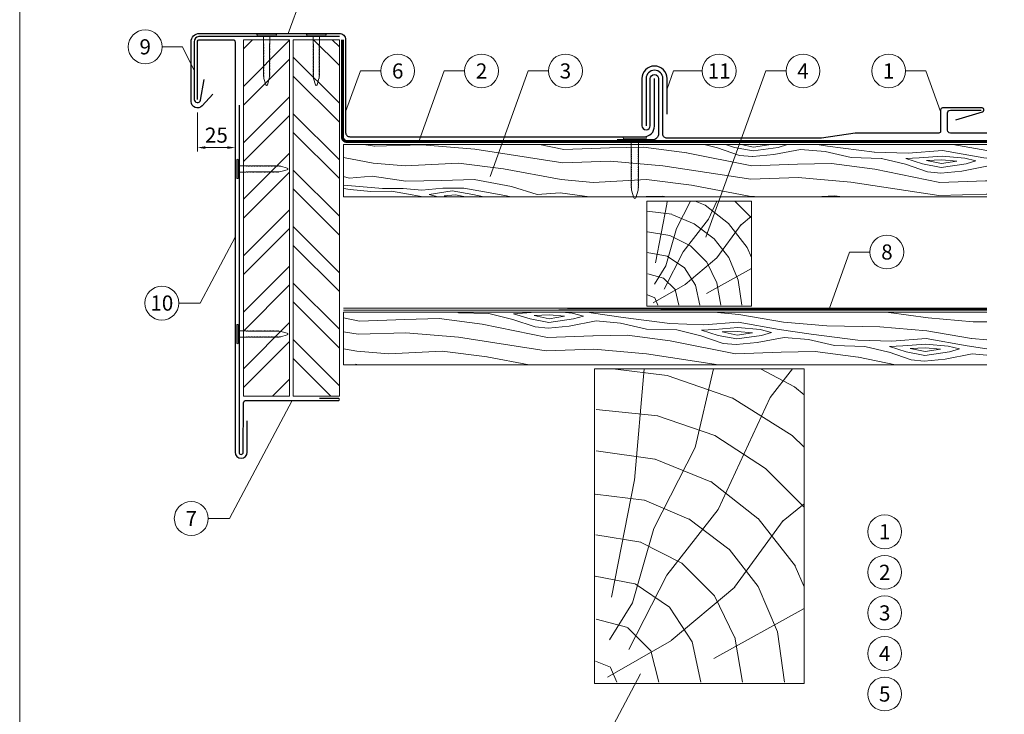
# Model space of a CAD drawing. Units: millimetres. Extents: x 0 to 70034, y 0 to 4832.
# Drawn here: x 42704 to 43173, y 327 to 658 of the extents above; entities that cross this region are included whole.
import ezdxf
from ezdxf.enums import TextEntityAlignment as Align

# ---------------------------------------------------------------- set-up
doc = ezdxf.new("R2010")
doc.units = ezdxf.units.MM
doc.linetypes.add('Trennlage', pattern=[30, 12, -18])
doc.layers.get('Defpoints').update_dxf_attribs({"lineweight": 5})
for name, color, linetype, lineweight, true_color in [('01_PREFA-Dachprodukt', 7, 'Continuous', 25, 0xe1000f), ('01_PREFA-Hafte', 7, 'Continuous', 25, 0xff7f7f), ('02_Nägel', 7, 'Continuous', 15, 0xff7f7f), ('02_Saumstreifen', 7, 'Continuous', 25, 0xff7f7f), ('04_Trennlage', 7, 'Continuous', 25, 0x505f69), ('04_Trennlage_Linie', 7, 'Continuous', 0, 0x505f69), ('04_Unterdach', 7, 'Continuous', 25, 0x505f69), ('04_Unterdach_Linie', 7, 'Continuous', 0, 0x505f69), ('06_Holz', 7, 'Continuous', 15, 0x8296a0), ('06_Holzschfraffur', 7, 'Continuous', 13, 0xdce6eb), ('08_Bemassung', 7, 'Continuous', 5, 0x505f69), ('10_Blattrahmen', 7, 'Continuous', 20, 0x000000)]:
    doc.layers.add(name, color=color, linetype=linetype, lineweight=lineweight, true_color=true_color)
doc.styles.add('PREFA_Standard', font='arial.ttf', dxfattribs={"height": 20})
doc.dimstyles.new('STANDARD_PREFA', dxfattribs={"dimtxt": 10, "dimasz": 30, "dimexe": 15, "dimexo": 15, "dimgap": 8, "dimtad": 1, "dimdec": 0, "dimzin": 0, "dimdsep": 46, "dimtxsty": 'PREFA_Standard', "dimcen": 0.09, "dimclrd": 256, "dimclre": 256, "dimclrt": 256, "dimadec": 0, "dimazin": 0, "dimtfac": 1, "dimtdec": 0, "dimtofl": 0, "dimtmove": 0, "dimatfit": 3, "dimfxl": 1, "dimtolj": 1, "dimtzin": 0, "dimlwd": -1, "dimlwe": -1, "dimarcsym": 0})

# ---------------------------------------------------------------- blocks, each defined once
blk = doc.blocks.new('A$C4BAB4951')
for p, q in [((0, -4.3), (0, 4.3)), ((0.7, -4.3), (0.7, 4.3)), ((-23.67, -0.01), (-23.67, 0.01)), ((-23.39, 0.39), (-20.4, 1.28)), ((-20.32, 1.29), (-19.6, 1.35)), ((-3.67, 1.5), (-0.4, 1.5)), ((-0.4, 1.5), (0, 2)), ((-0.4, -1.5), (-0.4, 1.5)), ((-23.39, -0.39), (-20.4, -1.28)), ((-20.32, -1.29), (-19.6, -1.35)), ((-3.67, -1.5), (-0.4, -1.5)), ((-0.4, -1.5), (0, -2))]:
    blk.add_line(p, q)
at = {"extrusion": (0, 0, -1)}
for centre, radius, start, end in [((-0.35, 4.3), 0.35, 0, 180), ((23.27, 0.01), 0.4, 360, 73.5064), ((20.28, 0.9), 0.4, 73.5064, 85.188), ((19.6, 1.91), 0.553, 244.5196, 270), ((18.58, -0.22), 1.8, 64.5196, 71.6711), ((19.1, 1.33), 0.17, 71.6711, 153.7368), ((18.86, 1.45), 0.0923, 267.8027, 333.7368), ((18.86, 1.91), 0.552, 244.5057, 269.6735), ((17.85, -0.22), 1.8, 64.5196, 71.6711), ((18.36, 1.33), 0.17, 71.6711, 153.7368), ((18.13, 1.45), 0.0923, 267.8027, 333.7368), ((18.13, 1.91), 0.551, 244.4964, 269.3324), ((17.12, -0.22), 1.8, 64.5196, 71.6711), ((17.63, 1.33), 0.17, 71.6711, 153.7368), ((17.39, 1.45), 0.0923, 267.8027, 333.7368), ((17.39, 1.91), 0.552, 244.5062, 269.673), ((16.38, -0.22), 1.8, 64.5196, 71.6711), ((16.89, 1.33), 0.17, 71.6711, 153.7368), ((16.66, 1.45), 0.0923, 267.8027, 333.7368), ((16.66, 1.91), 0.551, 244.4964, 269.3324), ((15.65, -0.22), 1.8, 64.5196, 71.6711), ((16.16, 1.33), 0.17, 71.6711, 153.7368), ((15.93, 1.45), 0.0923, 267.8027, 333.7368), ((15.93, 1.91), 0.552, 244.5057, 269.6735), ((14.91, -0.22), 1.8, 64.5196, 71.6711), ((15.43, 1.33), 0.17, 71.6711, 153.7368), ((15.19, 1.45), 0.0923, 267.8027, 333.7368), ((15.19, 1.91), 0.551, 244.4964, 269.3324), ((14.18, -0.22), 1.8, 64.5196, 71.6711), ((14.69, 1.33), 0.17, 71.6711, 153.7368), ((14.46, 1.45), 0.0923, 267.8027, 333.7368), ((14.46, 1.91), 0.552, 244.5057, 269.6735), ((13.45, -0.22), 1.8, 64.5196, 71.6711), ((13.96, 1.33), 0.17, 71.6711, 153.7368), ((13.72, 1.45), 0.0923, 267.8027, 333.7368), ((13.73, 1.91), 0.551, 244.4964, 269.3324), ((12.71, -0.22), 1.8, 64.5196, 71.6711), ((13.23, 1.33), 0.17, 71.6711, 153.7368), ((12.99, 1.45), 0.0923, 267.8027, 333.7368), ((12.99, 1.91), 0.552, 244.5057, 269.6735), ((11.98, -0.22), 1.8, 64.5196, 71.6711), ((12.49, 1.33), 0.17, 71.6711, 153.7368), ((12.26, 1.45), 0.0923, 267.8027, 333.7368), ((12.25, 1.92), 0.57, 244.7073, 270.3706), ((11.23, -0.22), 1.8, 64.5196, 71.6711), ((11.74, 1.33), 0.17, 71.6711, 153.7368), ((11.51, 1.45), 0.0923, 267.8027, 333.7368), ((11.51, 1.91), 0.551, 244.4964, 269.3324), ((10.5, -0.22), 1.8, 64.5196, 71.6711), ((11.01, 1.33), 0.17, 71.6711, 153.7368), ((10.78, 1.45), 0.0923, 267.8027, 333.7368), ((10.78, 1.91), 0.552, 244.5057, 269.6735), ((9.76, -0.22), 1.8, 64.5196, 71.6711), ((10.28, 1.33), 0.17, 71.6711, 153.7368), ((10.04, 1.45), 0.0923, 267.8027, 333.7368), ((10.04, 1.91), 0.551, 244.4964, 269.3324), ((9.03, -0.22), 1.8, 64.5196, 71.6711), ((9.54, 1.33), 0.17, 71.6711, 153.7368), ((9.31, 1.45), 0.0923, 267.8027, 333.7368), ((9.31, 1.91), 0.552, 244.5062, 269.673), ((8.29, -0.22), 1.8, 64.5196, 71.6711), ((8.81, 1.33), 0.17, 71.6711, 153.7368), ((8.57, 1.45), 0.0923, 267.8027, 333.7368), ((8.58, 1.91), 0.551, 244.4984, 269.3304), ((7.56, -0.22), 1.8, 64.5196, 71.6711), ((8.08, 1.33), 0.17, 71.6711, 153.7368), ((7.84, 1.45), 0.0923, 267.8027, 333.7368), ((7.84, 1.91), 0.552, 244.5057, 269.6735), ((6.83, -0.22), 1.8, 64.5196, 71.6711), ((7.34, 1.33), 0.17, 71.6711, 153.7368), ((7.11, 1.45), 0.0923, 267.8027, 333.7368), ((7.11, 1.91), 0.551, 244.4964, 269.3324), ((6.1, -0.22), 1.8, 64.5196, 71.6711), ((6.61, 1.33), 0.17, 71.6711, 153.7368), ((6.37, 1.45), 0.0923, 267.8027, 333.7368), ((6.37, 1.91), 0.552, 244.5057, 269.6735), ((5.36, -0.22), 1.8, 64.5196, 71.6711), ((5.87, 1.33), 0.17, 71.6711, 153.7368), ((5.64, 1.45), 0.0923, 267.8027, 333.7368), ((5.64, 1.91), 0.552, 244.5057, 269.6735), ((4.62, -0.22), 1.8, 64.5196, 71.6711), ((5.14, 1.33), 0.17, 71.6711, 153.7368), ((4.9, 1.45), 0.0923, 267.8027, 333.7368), ((4.91, 1.9), 0.551, 244.4964, 269.3324), ((3.89, -0.22), 1.8, 64.5196, 71.6711), ((4.41, 1.33), 0.17, 71.6711, 153.7368), ((4.17, 1.45), 0.0923, 267.8027, 333.7368), ((4.17, 1.91), 0.552, 244.5057, 269.6735), ((3.16, -0.22), 1.8, 64.5196, 71.6711), ((3.67, 1.33), 0.17, 71.6711, 90), ((23.27, -0.01), 0.4, 286.4936, 0), ((20.28, -0.9), 0.4, 274.812, 286.4936), ((19.6, -1.91), 0.553, 90, 115.4804), ((18.58, 0.22), 1.8, 288.3289, 295.4804), ((19.1, -1.33), 0.17, 206.2632, 288.3289), ((18.86, -1.45), 0.0923, 26.2632, 92.1973), ((18.86, -1.91), 0.552, 90.3265, 115.4943), ((17.85, 0.22), 1.8, 288.3289, 295.4804), ((18.36, -1.33), 0.17, 206.2632, 288.3289), ((18.13, -1.45), 0.0923, 26.2632, 92.1973), ((18.13, -1.91), 0.551, 90.6676, 115.5036), ((17.12, 0.22), 1.8, 288.3289, 295.4804), ((17.63, -1.33), 0.17, 206.2632, 288.3289), ((17.39, -1.45), 0.0923, 26.2632, 92.1973), ((17.39, -1.91), 0.552, 90.327, 115.4938), ((16.38, 0.22), 1.8, 288.3289, 295.4804), ((16.89, -1.33), 0.17, 206.2632, 288.3289), ((16.66, -1.45), 0.0923, 26.2632, 92.1973), ((16.66, -1.91), 0.551, 90.6676, 115.5036), ((15.65, 0.22), 1.8, 288.3289, 295.4804), ((16.16, -1.33), 0.17, 206.2632, 288.3289), ((15.93, -1.45), 0.0923, 26.2632, 92.1973), ((15.93, -1.91), 0.552, 90.3265, 115.4943), ((14.91, 0.22), 1.8, 288.3289, 295.4804), ((15.43, -1.33), 0.17, 206.2632, 288.3289), ((15.19, -1.45), 0.0923, 26.2632, 92.1973), ((15.19, -1.91), 0.551, 90.6676, 115.5036), ((14.18, 0.22), 1.8, 288.3289, 295.4804), ((14.69, -1.33), 0.17, 206.2632, 288.3289), ((14.46, -1.45), 0.0923, 26.2632, 92.1973), ((14.46, -1.91), 0.552, 90.3265, 115.4943), ((13.45, 0.22), 1.8, 288.3289, 295.4804), ((13.96, -1.33), 0.17, 206.2632, 288.3289), ((13.72, -1.45), 0.0923, 26.2632, 92.1973), ((13.73, -1.91), 0.551, 90.6676, 115.5036), ((12.71, 0.22), 1.8, 288.3289, 295.4804), ((13.23, -1.33), 0.17, 206.2632, 288.3289), ((12.99, -1.45), 0.0923, 26.2632, 92.1973), ((12.99, -1.91), 0.552, 90.3265, 115.4943), ((11.98, 0.22), 1.8, 288.3289, 295.4804), ((12.49, -1.33), 0.17, 206.2632, 288.3289), ((12.26, -1.45), 0.0923, 26.2632, 92.1973), ((12.25, -1.92), 0.57, 89.6294, 115.2927), ((11.23, 0.22), 1.8, 288.3289, 295.4804), ((11.74, -1.33), 0.17, 206.2632, 288.3289), ((11.51, -1.45), 0.0923, 26.2632, 92.1973), ((11.51, -1.91), 0.551, 90.6676, 115.5036), ((10.5, 0.22), 1.8, 288.3289, 295.4804), ((11.01, -1.33), 0.17, 206.2632, 288.3289), ((10.78, -1.45), 0.0923, 26.2632, 92.1973), ((10.78, -1.91), 0.552, 90.3265, 115.4943), ((9.76, 0.22), 1.8, 288.3289, 295.4804), ((10.28, -1.33), 0.17, 206.2632, 288.3289), ((10.04, -1.45), 0.0923, 26.2632, 92.1973), ((10.04, -1.91), 0.551, 90.6676, 115.5036), ((9.03, 0.22), 1.8, 288.3289, 295.4804), ((9.54, -1.33), 0.17, 206.2632, 288.3289), ((9.31, -1.45), 0.0923, 26.2632, 92.1973), ((9.31, -1.91), 0.552, 90.327, 115.4938), ((8.29, 0.22), 1.8, 288.3289, 295.4804), ((8.81, -1.33), 0.17, 206.2632, 288.3289), ((8.57, -1.45), 0.0923, 26.2632, 92.1973), ((8.58, -1.91), 0.551, 90.6696, 115.5016), ((7.56, 0.22), 1.8, 288.3289, 295.4804), ((8.08, -1.33), 0.17, 206.2632, 288.3289), ((7.84, -1.45), 0.0923, 26.2632, 92.1973), ((7.84, -1.91), 0.552, 90.3265, 115.4943), ((6.83, 0.22), 1.8, 288.3289, 295.4804), ((7.34, -1.33), 0.17, 206.2632, 288.3289), ((7.11, -1.45), 0.0923, 26.2632, 92.1973), ((7.11, -1.91), 0.551, 90.6676, 115.5036), ((6.1, 0.22), 1.8, 288.3289, 295.4804), ((6.61, -1.33), 0.17, 206.2632, 288.3289), ((6.37, -1.45), 0.0923, 26.2632, 92.1973), ((6.37, -1.91), 0.552, 90.3265, 115.4943), ((5.36, 0.22), 1.8, 288.3289, 295.4804), ((5.87, -1.33), 0.17, 206.2632, 288.3289), ((5.64, -1.45), 0.0923, 26.2632, 92.1973), ((5.64, -1.91), 0.552, 90.3265, 115.4943), ((4.62, 0.22), 1.8, 288.3289, 295.4804), ((5.14, -1.33), 0.17, 206.2632, 288.3289), ((4.9, -1.45), 0.0923, 26.2632, 92.1973), ((4.91, -1.9), 0.551, 90.6676, 115.5036), ((3.89, 0.22), 1.8, 288.3289, 295.4804), ((4.41, -1.33), 0.17, 206.2632, 288.3289), ((4.17, -1.45), 0.0923, 26.2632, 92.1973), ((4.17, -1.91), 0.552, 90.3265, 115.4943), ((3.16, 0.22), 1.8, 288.3289, 295.4804), ((3.67, -1.33), 0.17, 270, 288.3289), ((-0.35, -4.3), 0.35, 180, 360)]:
    blk.add_arc(centre, radius, start, end, dxfattribs=at)
blk = doc.blocks.new('*D96')
at = {"layer": '08_Bemassung', "transparency": 16777216}
for p, q in [((42788.34, 613.85), (42788.34, 595.3)), ((42806.35, 613.85), (42806.35, 595.3)), ((42792.12, 597.19), (42802.57, 597.19))]:
    blk.add_line(p, q, dxfattribs=at)
for points in [[(42792.12, 597.82), (42792.12, 596.56), (42788.34, 597.19)], [(42802.57, 597.82), (42802.57, 596.56), (42806.35, 597.19)]]:
    blk.add_solid(points, dxfattribs=at)
at = {"layer": 'Defpoints', "color": 0, "transparency": 16777216}
for p in [(42788.34, 613.85), (42806.35, 613.85), (42806.35, 597.19)]:
    blk.add_point(p, dxfattribs=at)
blk = doc.blocks.new('A$C33afb37e')
at = {"layer": '10_Blattrahmen'}
blk.add_lwpolyline([(0, -1039.5), (735, -1039.5), (735, 0), (0, 0)], close=True, dxfattribs=at)

msp = doc.modelspace()

# ---------------------------------------------------------------- hatches: boundary and pattern name
at = {"layer": '06_Holzschfraffur'}
h = msp.add_hatch(dxfattribs=at)
h.set_pattern_fill('ANSI32', color=256, scale=2)
h.set_pattern_definition([(45, (42810.343, 518.637), (-13.4704, 13.4704), []), (45, (42819.323, 518.637), (-13.4704, 13.4704), [])])
h.paths.add_polyline_path([(42832.343, 648.637), (42810.343, 648.637), (42810.343, 588.413), (42832.343, 588.413)])
h.paths.add_polyline_path([(42810.343, 588.413), (42810.343, 478.637), (42832.343, 478.637), (42832.343, 588.413)])
h = msp.add_hatch(dxfattribs=at)
h.set_pattern_fill('ANSI32', color=256, scale=2, angle=270)
h.set_pattern_definition([(315, (42834.049, 478.637), (13.4704, 13.4704), []), (315, (42834.049, 469.657), (13.4704, 13.4704), [])])
h.paths.add_polyline_path([(42834.049, 648.637), (42834.049, 478.637), (42856.049, 478.637), (42856.049, 493.637), (42856.049, 648.637)])
at = {"layer": '06_Holzschfraffur', "ltscale": 5}
h = msp.add_hatch(dxfattribs=at)
h.set_pattern_fill('WOOD_5', color=256, scale=180, style=0, pattern_type=2)
h.set_pattern_definition([(344.6952, (42898.3426, 574.2496), (530.10125, -136.72117), [10.062, -996.168]), (355, (42908.05, 571.59), (97.502, 81.814), [9.9, -80.1]), (13.435, (42917.91, 570.73), (187.159, 73.9693), [8.538, -276.067]), (167.875, (42926.215, 572.715), (619.7587, -144.5655), [7.256, -718.347]), (169.8056, (42919.121, 574.239), (888.7313, -168.09727), [9.941, -984.1416]), (189.036, (42909.337, 575.998), (-276.8166, -66.1253), [11.132, -359.947]), (4.462, (42905.515, 573.622), (456.1317, 50.4373), [5.475, -541.974]), (348.66, (42910.973, 574.048), (-709.4161, 152.4098), [8.15, -806.835]), (180.7106, (42918.964, 572.4455), (-814.76168, -19.0615), [9.045, -895.444]), (163.69, (42909.92, 572.333), (350.7862, -121.0334), [4.589, -454.323]), (349.8056, (42890.195, 574.059), (-888.7313, 168.09727), [9.941, -984.1416]), (343.69, (42899.979, 572.3), (-350.7862, 121.0334), [9.178, -449.734]), (355, (42908.79, 569.72), (97.502, 81.814), [10.8, -79.2]), (15.556, (42919.547, 568.781), (463.9758, 140.0946), [7.6896, -761.271]), (358.814, (42926.9546, 570.843), (1263.04933, -20.15816), [13.53, -1339.4667]), (349.8056, (42940.482, 570.563), (-888.7313, 168.09727), [9.941, -984.1416]), (355, (42950.27, 568.8), (97.5, 81.814), [9.9, -80.1]), (0.1944, (42870.47, 575.785), (904.41927, 11.21692), [9.941, -984.1416]), (349.8056, (42880.411, 575.818), (-888.7313, 168.09727), [9.941, -984.1416]), (355, (42870.63, 577.58), (97.502, 81.814), [5.4, -84.6]), (0.1944, (42876.007, 577.107), (904.41927, 11.21692), [9.941, -984.1416]), (355, (42885.95, 577.14), (97.502, 81.814), [9, -81]), (5.3048, (42894.913, 576.3565), (-545.7892, -42.59295), [10.062, -996.168]), (0.1944, (42904.932, 577.287), (904.41927, 11.21692), [9.941, -984.1416]), (349.8056, (42914.873, 577.3205), (-888.7313, 168.09727), [9.941, -984.1416]), (349.8056, (42924.657, 575.561), (-888.7313, 168.09727), [9.941, -984.1416]), (346.87, (42934.441, 573.802), (-530.1011, 136.72156), [12.728, -623.668]), (355, (42946.84, 570.91), (97.5, 81.814), [13.5, -76.5]), (342.471, (42938.543, 517.43), (440.44363, -128.87757), [8.2975, -821.4614]), (349.2894, (42946.456, 514.9305), (-799.07363, 160.2538), [9.045, -895.444]), (3.13, (42938.543, 517.43), (545.7891, 42.59337), [6.364, -630.032]), (4.462, (42944.898, 517.777), (456.1317, 50.4373), [10.949, -536.5]), (355, (42866.16, 526.47), (97.502, 81.814), [10.8, -79.2]), (345.5377, (42876.915, 525.532), (-440.4437, 128.87745), [5.4745, -541.974]), (196.8014, (42882.216, 524.165), (276.8166, 66.1255), [4.847, -479.818]), (187.9946, (42877.576, 522.7636), (822.60579, 108.71867), [12.0075, -1188.742]), (347.875, (42948.406, 516.567), (-619.7587, 144.5655), [7.256, -718.347]), (2.125, (42948.406, 516.567), (635.4467, 34.74925), [7.256, -718.347]), (355, (42866, 524.68), (97.502, 81.814), [7.2, -82.8]), (189.036, (42873.172, 524.052), (-276.8166, -66.1253), [7.422, -363.658]), (351.6335, (42885.959, 525.644), (-1426.6762, 215.16277), [15.3265, -1517.3184]), (352.7094, (42901.1225, 523.414), (-2143.936576, 277.913547), [22.518, -2229.2813]), (358.1798, (42923.4585, 520.5563), (1532.02188, -43.69157), [16.225, -1606.273]), (4.462, (42939.675, 520.041), (456.1317, 50.4373), [16.423, -531.025]), (5.3048, (42865.45, 518.404), (-545.7892, -42.59295), [10.062, -996.168]), (10.9454, (42875.469, 519.334), (-366.4741, -58.28144), [13.104, -642.106]), (355, (42888.335, 521.82), (97.502, 81.814), [11.7, -78.3]), (346.87, (42899.991, 520.803), (-530.1011, 136.72156), [12.728, -623.668]), (358.5763, (42912.386, 517.911), (1352.70685, -28.00357), [14.428, -1428.3816]), (346.2538, (42926.8095, 517.553), (619.75855, -144.56601), [11.8376, -1171.9275]), (340.964, (42938.308, 514.74), (-261.1286, 113.1894), [11.132, -359.947]), (355, (42948.83, 511.11), (97.5, 81.814), [6.3, -83.7]), (169.8056, (42885.959, 525.644), (888.7313, -168.09727), [19.8816, -974.201]), (350.2364, (42866.705, 532.749), (-978.38889, 175.94096), [21.675, -1062.0687]), (355, (42888.07, 529.07), (97.502, 81.814), [20.7, -69.3]), (359.0856, (42908.6874, 527.269), (1173.3918, -12.31504), [25.264, -1237.946]), (355, (42933.95, 526.87), (97.5, 81.814), [22.5, -67.5]), (2.125, (42865.058, 513.921), (635.4467, 34.74925), [21.768, -703.835]), (1.3402, (42886.811, 514.728), (725.10416, 26.90553), [16.3, -798.685]), (352.5104, (42903.1063, 515.1094), (-1964.6213, 262.22749), [20.7195, -2051.236]), (348.4802, (42923.649, 512.4087), (-2307.563528, 472.916962), [31.705, -3138.7997]), (358.0128, (42870.1566, 572.1984), (1621.67946, -51.53441), [17.1237, -1695.243]), (346.87, (42887.27, 571.605), (-530.1011, 136.72156), [19.092, -617.304]), (352.6141, (42905.8627, 567.2676), (-2054.27919, 270.06837), [21.6187, -2140.2554]), (5.6197, (42927.302, 564.4885), (-1001.9207, -93.0316), [14.651, -1450.443]), (355, (42941.88, 565.92), (97.5, 81.814), [18, -72]), (351.8202, (42871.098, 582.9573), (-1516.33399, 223.00501), [16.225, -1606.273]), (1.009, (42887.1578, 580.649), (-904.41922, -11.217295), [17.1945, -1702.253]), (1.7098, (42904.3496, 580.9516), (-814.76176, -19.06081), [15.4055, -1525.1463]), (349.2894, (42919.748, 581.411), (-799.07363, 160.2538), [18.09, -886.399]), (342.9052, (42937.523, 578.049), (-791.2295, 249.91179), [12.886, -1275.718]), (4.462, (42949.84, 574.261), (456.1317, 50.4373), [10.949, -536.5]), (358.814, (42869.6075, 565.9223), (1263.04933, -20.15816), [13.53, -1339.4667]), (342.1957, (42883.1345, 565.6423), (-1142.015495, 370.945433), [20.305, -2010.1876]), (355, (42902.47, 559.43), (97.502, 81.814), [22.5, -67.5]), (0.4403, (42924.8814, 557.4727), (-994.076744, -3.37274), [18.9855, -1879.5666]), (1.7098, (42943.8663, 557.6187), (-814.76176, -19.06081), [15.4055, -1525.1463]), (355, (42871.65, 589.23), (97.502, 81.814), [15.3, -74.7]), (3.13, (42886.889, 587.9), (545.78913, 42.59337), [25.456, -610.94]), (352.6141, (42912.3066, 589.2898), (-2054.27919, 270.06837), [21.6187, -2140.2554]), (349.4725, (42933.746, 586.5106), (1867.120215, -344.038102), [28.0303, -2775.0037]), (1.8428, (42864.509, 507.645), (-1539.865928, -45.96748), [22.6615, -2243.4807]), (355, (42887.16, 508.37), (97.502, 81.814), [25.2, -64.8]), (351.3478, (42912.2627, 506.1773), (-2763.695358, 422.478437), [42.386, -4196.2222]), (355, (42867.25, 539.025), (97.502, 81.814), [21.6, -68.4]), (359.7636, (42888.772, 537.1425), (994.07679, 3.37257), [21.675, -1062.0687]), (353.1524, (42910.4468, 537.053), (-2681.881754, 324.977524), [27.9145, -2763.5368]), (352.2737, (42938.162, 533.725), (-1785.3065, 246.537505), [18.9214, -1873.2202]), (349.8056, (42868.509, 553.37), (-888.7313, 168.09727), [19.8816, -974.201]), (355, (42888.08, 549.85), (97.502, 81.814), [28.8, -61.2]), (356.9092, (42916.7675, 547.3414), (2607.912282, -137.816785), [27.015, -2674.4846]), (358.5763, (42943.743, 545.885), (1352.70685, -28.00357), [14.428, -1428.3816])])
h.paths.add_polyline_path([(42878.166, 518.637), (42858.049, 518.637), (42858.049, 493.637), (42878.166, 493.637)])
h.paths.add_polyline_path([(43164.868, 518.637), (42878.166, 518.637), (42878.166, 493.637), (42958.049, 493.637), (43164.868, 493.637)])
h.paths.add_polyline_path([(43164.868, 598.637), (42858.049, 598.637), (42858.049, 573.637), (43164.868, 573.637)])
h.paths.add_polyline_path([(43164.868, 598.637), (43164.868, 573.637)], flags=17)
at = {"layer": '06_Holzschfraffur'}
h = msp.add_hatch(dxfattribs=at)
h.set_pattern_fill('HOLZ', color=256, scale=0.5)
h.set_pattern_definition([(113, (43007.65, 521.64), (-460.25, -195.37), [3.83, -500]), (158, (43006.16, 525.16), (-187.3, -463.6), [3.83, -500]), (104, (43017.65, 521.64), (-485.15, -120.96), [7.73, -500]), (135, (43015.8, 529.14), (-353.55, -353.55), [7.73, -500]), (165, (43010.3, 534.6), (-129.4, -482.96), [7.8, -500]), (102, (43027.65, 521.64), (-489.07, -103.96), [9.83, -500]), (123, (43025.6, 531.26), (-419.34, -272.3), [9.83, -500]), (146, (43020.25, 539.5), (-279.6, -414.5), [9.96, -500]), (169, (43012, 545.07), (-95.4, -490.8), [9.64, -500]), (100, (43037.65, 521.64), (-492.4, -86.8), [10.92, -500]), (116, (43035.76, 532.4), (-449.4, -219.2), [10.96, -500]), (135, (43030.95, 542.24), (-353.55, -353.55), [10.98, -500]), (153, (43023.2, 550), (-227, -445.5), [11.03, -500]), (171, (43013.36, 555), (-78.2, -493.84), [10.87, -500]), (98, (43047.65, 521.64), (-495.13, -69.6), [12.09, -500]), (113, (43045.97, 533.6), (-460.25, -195.37), [11.75, -500]), (128, (43041.4, 544.4), (-394, -307.83), [11.27, -500]), (143, (43034.44, 553.3), (-300.9, -399.3), [12, -500]), (157, (43024.86, 560.5), (-195.37, -460.25), [11.56, -500]), (173, (43014.2, 565.04), (-60.93, -496.27), [11.83, -500]), (97, (43057.65, 521.64), (-496.27, -60.93), [14.45, -500]), (113, (43055.9, 536), (-460.25, -195.37), [14.42, -500]), (128, (43050.26, 549.25), (-394, -307.83), [14.48, -500]), (142, (43041.34, 560.66), (-307.83, -394), [14.22, -500]), (158, (43030.13, 569.4), (-187.3, -463.6), [14.38, -500]), (172, (43016.8, 574.8), (-69.6, -495.13), [14.14, -500]), (97, (43067.65, 521.64), (-496.27, -60.93), [14.71, -500]), (109, (43065.86, 536.24), (-472.76, -162.8), [14.46, -500]), (122, (43061.15, 549.9), (-424, -264.96), [14.5, -500]), (135, (43053.46, 562.2), (-353.55, -353.55), [14.6, -500]), (147, (43043.13, 572.55), (-272.3, -419.34), [14.43, -500]), (161, (43031.03, 580.4), (-162.8, -472.76), [14.4, -500]), (174, (43017.4, 585.1), (-52.26, -497.26), [14.75, -500]), (96, (43077.65, 521.64), (-497.26, -52.26), [16.78, -500]), (109, (43075.9, 538.33), (-472.76, -162.8), [16.83, -500]), (122, (43070.4, 554.24), (-424, -264.96), [16.67, -500]), (135, (43061.6, 568.4), (-353.55, -353.55), [17.1, -500]), (148, (43049.5, 580.47), (-264.96, -424), [16.84, -500]), (161, (43035.2, 589.4), (-162.8, -472.76), [16.43, -500]), (173, (43019.7, 594.74), (-60.93, -496.27), [16.9, -500]), (95, (43087.65, 521.64), (-498.1, -43.6), [16.68, -500]), (107, (43086.2, 538.25), (-478.15, -146.2), [16.63, -500]), (119, (43081.34, 554.15), (-437.3, -242.4), [16.65, -500]), (129, (43073.27, 568.7), (-388.57, -314.66), [16.72, -500]), (141, (43062.74, 581.7), (-314.66, -388.57), [16.35, -500]), (152, (43050.04, 592), (-234.74, -441.47), [16.82, -500]), (163, (43035.2, 599.9), (-146.2, -478.15), [16.73, -500]), (174, (43019.2, 604.8), (-52.26, -497.26), [16.7, -500]), (96, (43097.65, 521.64), (-497.26, -52.26), [18.7, -500]), (107, (43095.7, 540.24), (-478.15, -146.2), [18.42, -500]), (119, (43090.3, 557.86), (-437.3, -242.4), [18.95, -500]), (129, (43081.1, 574.43), (-388.57, -314.66), [18.34, -500]), (141, (43069.6, 588.7), (-314.66, -388.57), [18.8, -500]), (152, (43055, 600.5), (-234.74, -441.47), [18.76, -500]), (163, (43038.4, 609.3), (-146.2, -478.15), [18.23, -500]), (174, (43021, 614.65), (-52.26, -497.26), [18.7, -500]), (117, (43100.73, 559.1), (-445.5, -227), [20.86, -500]), (128, (43091.26, 577.7), (-394, -307.83), [21.18, -500]), (139, (43078.2, 594.4), (-328.03, -377.35), [21.1, -500]), (151, (43062.3, 608.23), (-242.4, -437.3), [20.97, -500]), (163, (43043.95, 618.4), (-146.2, -478.15), [21.23, -500]), (174, (43023.65, 624.6), (-52.26, -497.26), [21.23, -500]), (126, (43100.73, 581.67), (-404.5, -293.9), [19.33, -500]), (136, (43089.36, 597.3), (-347.33, -359.67), [19.85, -500]), (146, (43075.1, 611.1), (-279.6, -414.5), [19.38, -500]), (155, (43059, 621.94), (-211.3, -453.15), [19.59, -500]), (166, (43041.26, 630.2), (-120.96, -485.15), [19.85, -500]), (175, (43022, 635), (-43.6, -498.1), [19.32, -500]), (134, (43100.73, 599.1), (-359.67, -347.33), [22.67, -500]), (144, (43085, 615.4), (-293.9, -404.5), [22.04, -500]), (154, (43067.15, 628.37), (-219.2, -449.4), [22.84, -500]), (165, (43046.63, 638.4), (-129.4, -482.96), [22.4, -500]), (175, (43025, 644.2), (-43.6, -498.1), [22.66, -500]), (138, (43100.73, 614.4), (-334.57, -371.57), [21.9, -500]), (147, (43084.45, 629.04), (-272.3, -419.34), [21.76, -500]), (157, (43066.2, 640.9), (-195.37, -460.25), [22.13, -500]), (166, (43045.84, 649.54), (-120.96, -485.15), [21.8, -500]), (176, (43024.7, 654.8), (-34.9, -498.8), [22.08, -500]), (142, (43100.73, 628.4), (-307.83, -394), [21.66, -500]), (151, (43083.66, 641.75), (-242.4, -437.3), [21.55, -500]), (159, (43064.8, 652.2), (-179.2, -466.8), [21.18, -500]), (167, (43045.04, 659.8), (-112.5, -487.2), [21.83, -500]), (176, (43023.77, 664.7), (-34.9, -498.8), [21.38, -500]), (146, (43100.73, 641.64), (-279.6, -414.5), [26.26, -500]), (156, (43078.95, 656.33), (-203.37, -456.77), [26.87, -500]), (165, (43054.4, 667.26), (-129.4, -482.96), [26.6, -500]), (175, (43028.7, 674.14), (-43.6, -498.1), [26.3, -500]), (79, (43006.4, 541.86), (-490.8, 95.4), [28.5, -500]), (85, (43011.86, 569.84), (-498.1, 43.6), [31.02, -500]), (96, (43014.56, 600.74), (-497.26, -52.26), [29.7, -500]), (79, (43011.46, 630.27), (-490.8, 95.4), [42.82, -500]), (58, (43005.94, 531.7), (-424, 264.96), [10.35, -500]), (74, (43011.43, 540.5), (-480.63, 137.8), [18.44, -500]), (63, (43016.5, 558.23), (-445.5, 227), [21.7, -500]), (77, (43026.37, 577.57), (-487.2, 112.5), [38.4, -500]), (66, (43035, 615), (-456.77, 203.37), [32.06, -500]), (77, (43048.05, 644.27), (-487.2, 112.5), [28.27, -500]), (63, (43010.54, 529.37), (-445.5, 227), [19.97, -500]), (52, (43019.6, 547.16), (-394, 307.83), [19.85, -500]), (65, (43031.8, 562.8), (-453.15, 211.3), [29.47, -500]), (52, (43044.3, 589.5), (-394, 307.83), [19.89, -500]), (72, (43056.5, 605.2), (-475.53, 154.5), [21.51, -500]), (61, (43063.17, 625.64), (-437.3, 242.4), [27.55, -500]), (69, (43076.5, 649.73), (-466.8, 179.2), [21.7, -500]), (30, (43005.4, 522.76), (-250, 433), [17.63, -500]), (40, (43020.67, 531.57), (-321.4, 383), [19.73, -500]), (54, (43035.8, 544.26), (-404.5, 293.9), [19.61, -500]), (39, (43047.3, 560.1), (-314.66, 388.57), [10.68, -500]), (54, (43055.6, 566.84), (-404.5, 293.9), [29.94, -500]), (44, (43073.2, 591.06), (-347.33, 359.67), [15.98, -500]), (63, (43084.7, 602.16), (-445.5, 227), [25.6, -500]), (29, (43030.75, 527.26), (-242.4, 437.3), [31.55, -500]), (12, (43058.34, 542.56), (-103.96, 489.07), [21.13, -500]), (39, (43079, 546.95), (-314.66, 388.57), [19.72, -500])])
h.paths.add_polyline_path([(43052.653, 571.637), (43002.653, 571.637), (43002.653, 521.637), (43052.653, 521.637)])
h = msp.add_hatch(dxfattribs=at)
h.set_pattern_fill('HOLZ', color=256)
h.set_pattern_definition([(113, (42987.7, 341.6), (-920.5, -390.7), [7.65, -1000]), (158, (42984.7, 348.7), (-374.6, -927.2), [7.65, -1000]), (104, (43007.7, 341.6), (-970.3, -241.9), [15.46, -1000]), (135, (43003.9, 356.6), (-707.1, -707.1), [15.46, -1000]), (165, (42993, 367.6), (-258.8, -965.9), [15.6, -1000]), (102, (43027.7, 341.6), (-978.1, -207.9), [19.66, -1000]), (123, (43023.6, 360.9), (-838.7, -544.6), [19.66, -1000]), (146, (43012.9, 377.4), (-559.2, -829), [19.9, -1000]), (169, (42996.3, 388.5), (-190.8, -981.6), [19.27, -1000]), (100, (43047.7, 341.6), (-984.8, -173.6), [21.83, -1000]), (116, (43043.9, 363.1), (-898.8, -438.4), [21.9, -1000]), (135, (43034.3, 382.8), (-707.1, -707.1), [21.97, -1000]), (153, (43018.7, 398.4), (-454, -891), [22.05, -1000]), (171, (42999.1, 408.4), (-156.4, -987.7), [21.73, -1000]), (98, (43067.7, 341.6), (-990.3, -139.2), [24.17, -1000]), (113, (43064.3, 365.6), (-920.5, -390.7), [23.5, -1000]), (128, (43055.1, 387.2), (-788, -615.7), [22.54, -1000]), (143, (43041.2, 405), (-601.8, -798.6), [24, -1000]), (157, (43022.1, 419.4), (-390.7, -920.5), [23.1, -1000]), (173, (43000.8, 428.4), (-121.9, -992.5), [23.66, -1000]), (97, (43087.7, 341.6), (-992.5, -121.9), [28.9, -1000]), (113, (43084.1, 370.3), (-920.5, -390.7), [28.85, -1000]), (128, (43072.9, 396.9), (-788, -615.7), [28.96, -1000]), (142, (43055, 419.7), (-615.7, -788), [28.45, -1000]), (158, (43032.6, 437.2), (-374.6, -927.2), [28.77, -1000]), (172, (43005.9, 448), (-139.2, -990.3), [28.3, -1000]), (97, (43107.7, 341.6), (-992.5, -121.9), [29.43, -1000]), (109, (43104.1, 370.8), (-945.5, -325.6), [28.9, -1000]), (122, (43094.6, 398.2), (-848, -529.9), [29, -1000]), (135, (43079.3, 422.8), (-707.1, -707.1), [29.2, -1000]), (147, (43058.6, 443.5), (-544.6, -838.7), [28.87, -1000]), (161, (43034.4, 459.2), (-325.6, -945.5), [28.8, -1000]), (174, (43007.2, 468.6), (-104.5, -994.5), [29.5, -1000]), (96, (43127.7, 341.6), (-994.5, -104.5), [33.56, -1000]), (109, (43124.1, 375), (-945.5, -325.6), [33.67, -1000]), (122, (43113.2, 406.8), (-848, -529.9), [33.34, -1000]), (135, (43095.5, 435.1), (-707.1, -707.1), [34.2, -1000]), (148, (43071.3, 459.3), (-529.9, -848), [33.7, -1000]), (161, (43042.8, 477.1), (-325.6, -945.5), [32.85, -1000]), (173, (43011.7, 487.8), (-121.9, -992.5), [33.8, -1000]), (95, (43147.7, 341.6), (-996.2, -87.2), [33.36, -1000]), (107, (43144.7, 374.9), (-956.3, -292.4), [33.26, -1000]), (119, (43135, 406.7), (-874.6, -484.8), [33.3, -1000]), (129, (43118.9, 435.8), (-777.1, -629.3), [33.44, -1000]), (141, (43097.8, 461.8), (-629.3, -777.1), [32.7, -1000]), (152, (43072.4, 482.4), (-469.5, -882.9), [33.64, -1000]), (163, (43042.7, 498.2), (-292.4, -956.3), [33.45, -1000]), (174, (43010.7, 507.9), (-104.5, -994.5), [33.4, -1000]), (96, (43167.7, 341.6), (-994.5, -104.5), [37.4, -1000]), (107, (43163.7, 378.8), (-956.3, -292.4), [36.85, -1000]), (119, (43153, 414.1), (-874.6, -484.8), [37.9, -1000]), (129, (43134.6, 447.2), (-777.1, -629.3), [36.7, -1000]), (141, (43111.5, 475.7), (-629.3, -777.1), [37.6, -1000]), (152, (43082.3, 499.4), (-469.5, -882.9), [37.53, -1000]), (163, (43049.2, 517), (-292.4, -956.3), [36.45, -1000]), (174, (43014.3, 527.7), (-104.5, -994.5), [37.4, -1000]), (117, (43173.8, 416.6), (-891, -454), [41.7, -1000]), (128, (43154.9, 453.8), (-788, -615.7), [42.37, -1000]), (139, (43128.8, 487.1), (-656.1, -754.7), [42.2, -1000]), (151, (43096.9, 514.8), (-484.8, -874.6), [41.94, -1000]), (163, (43060.3, 535.2), (-292.4, -956.3), [42.46, -1000]), (174, (43019.7, 547.6), (-104.5, -994.5), [42.46, -1000]), (126, (43173.8, 461.7), (-809, -587.8), [38.66, -1000]), (136, (43151.1, 493), (-694.7, -719.3), [39.7, -1000]), (146, (43122.5, 520.6), (-559.2, -829), [38.77, -1000]), (155, (43090.4, 542.2), (-422.6, -906.3), [39.17, -1000]), (166, (43054.9, 558.8), (-241.9, -970.3), [39.7, -1000]), (175, (43016.3, 568.4), (-87.2, -996.2), [38.64, -1000]), (134, (43173.8, 496.6), (-719.3, -694.7), [45.33, -1000]), (144, (43142.3, 529.2), (-587.8, -809), [44.07, -1000]), (154, (43106.7, 555.1), (-438.4, -898.8), [45.7, -1000]), (165, (43065.6, 575.1), (-258.8, -965.9), [44.8, -1000]), (175, (43022.3, 586.7), (-87.2, -996.2), [45.3, -1000]), (138, (43173.8, 527.1), (-669.1, -743.1), [43.8, -1000]), (147, (43141.2, 556.4), (-544.6, -838.7), [43.5, -1000]), (157, (43104.8, 580.1), (-390.7, -920.5), [44.25, -1000]), (166, (43064, 597.4), (-241.9, -970.3), [43.6, -1000]), (176, (43021.7, 608), (-69.8, -997.6), [44.17, -1000]), (142, (43173.8, 555.2), (-615.7, -788), [43.3, -1000]), (151, (43139.7, 581.9), (-484.8, -874.6), [43.1, -1000]), (159, (43102, 602.8), (-358.4, -933.6), [42.36, -1000]), (167, (43062.4, 617.9), (-225, -974.4), [43.67, -1000]), (176, (43019.9, 627.8), (-69.8, -997.6), [42.76, -1000]), (146, (43173.8, 581.7), (-559.2, -829), [52.53, -1000]), (156, (43130.3, 611), (-406.7, -913.5), [53.74, -1000]), (165, (43081.2, 632.9), (-258.8, -965.9), [53.2, -1000]), (175, (43029.8, 646.6), (-87.2, -996.2), [52.6, -1000]), (79, (42985.2, 382.1), (-981.6, 190.8), [57, -1000]), (85, (42996.1, 438), (-996.2, 87.2), [62.04, -1000]), (96, (43001.5, 499.8), (-994.5, -104.5), [59.4, -1000]), (79, (42995.3, 558.9), (-981.6, 190.8), [85.64, -1000]), (58, (42984.2, 361.8), (-848, 529.9), [20.7, -1000]), (74, (42995.2, 379.4), (-961.3, 275.6), [36.9, -1000]), (63, (43005.4, 414.8), (-891, 454), [43.4, -1000]), (77, (43025.1, 453.5), (-974.4, 225), [76.8, -1000]), (66, (43042.4, 528.3), (-913.5, 406.7), [64.13, -1000]), (77, (43068.4, 586.9), (-974.4, 225), [56.53, -1000]), (63, (42993.4, 357.1), (-891, 454), [39.94, -1000]), (52, (43011.6, 392.7), (-788, 615.7), [39.7, -1000]), (65, (43036, 424), (-906.3, 422.6), [58.94, -1000]), (52, (43060.9, 477.4), (-788, 615.7), [39.77, -1000]), (72, (43085.4, 508.7), (-951.1, 309), [43.03, -1000]), (61, (43098.7, 549.6), (-874.6, 484.8), [55.1, -1000]), (69, (43125.4, 597.8), (-933.6, 358.4), [43.4, -1000]), (30, (42983.2, 343.9), (-500, 866), [35.25, -1000]), (40, (43013.7, 361.5), (-642.8, 766), [39.47, -1000]), (54, (43043.9, 386.9), (-809, 587.8), [39.23, -1000]), (39, (43067, 418.6), (-629.3, 777.1), [21.35, -1000]), (54, (43083.6, 432), (-809, 587.8), [59.9, -1000]), (44, (43118.8, 480.5), (-694.7, 719.3), [31.95, -1000]), (63, (43141.8, 502.7), (-891, 454), [51.2, -1000]), (29, (43033.9, 352.9), (-484.8, 874.6), [63.1, -1000]), (12, (43089, 383.5), (-207.9, 978.1), [42.26, -1000]), (39, (43130.4, 392.3), (-629.3, 777.1), [39.44, -1000])])
h.paths.add_polyline_path([(42977.653, 341.637), (43077.653, 341.637), (43077.653, 491.637), (42977.653, 491.637)])

# ---------------------------------------------------------------- linework, layer by layer
at = {"layer": '01_PREFA-Dachprodukt'}
for points in [[(42795.697, 622.682), (42790.551, 617.084, -0.6835023), (42785.343, 619.114), (42785.343, 647.637, -0.4142136), (42789.343, 651.637), (42810.343, 651.637), (42856.049, 651.637, -0.4142136), (42859.049, 648.637), (42859.049, 604.375, 0.4142136), (42861.049, 602.375), (43001.304, 602.375, 0.414214), (43006.304, 607.375), (43006.304, 630.073)], [(42788.343, 620.137), (42788.343, 647.637, -0.4142136), (42789.343, 648.637), (42805.349, 648.637, -0.4142136), (42806.349, 647.637), (42806.349, 647.637), (42806.349, 451.893), (42806.349, 451.893, 1), (42812.078, 451.893), (42812.078, 466.893)], [(43150.008, 610.44, -0.0011054), (43162.815, 614.308), (43162.826, 614.311, 0.3251221), (43163.446, 615.068), (43163.448, 615.307, 0.3968784), (43162.6, 616.105), (43143.62, 616.105, 0.4142136), (43142.77, 615.255), (43142.77, 604.936, -0.4142136), (43141.92, 604.086), (43102.634, 604.086, 0.0507849), (43102.095, 604.031), (43086.022, 601.694, -0.0508102), (43085.475, 601.637), (43012.304, 601.637, -0.4142136), (43010.304, 603.637), (43010.304, 630.073, 1), (43002.304, 630.073), (43002.304, 607.637)], [(43164.868, 604.086), (43147.42, 604.086, -0.4119003), (43146.07, 605.427), (43146.07, 613.695, -0.4142136), (43147.41, 615.035), (43162.029, 615.035)]]:
    msp.add_lwpolyline(points, format="xyb", dxfattribs=at)
at = {"layer": '01_PREFA-Hafte'}
for points in [[(42856.049, 650.137), (42789.011, 650.137, 0.3760688), (42786.821, 647.637), (42786.821, 620.137, 0.9163312), (42789.841, 619.873), (42791.578, 629.721)], [(43012.304, 613.098), (43012.304, 630.073, 1), (43000.304, 630.073), (43000.304, 607.637, 1), (43004.304, 607.637), (43004.304, 630.073, -1), (43008.304, 630.073), (43008.304, 603.887, -0.4142136), (43005.304, 600.887), (42988.564, 600.887)]]:
    msp.add_lwpolyline(points, format="xyb", dxfattribs=at)
at = {"layer": '02_Saumstreifen'}
msp.add_lwpolyline([(42808.213, 617.42), (42808.213, 451.898, 1), (42810.213, 451.888), (42810.336, 475.387, -0.4142136), (42811.593, 476.631), (42855.592, 476.563)], format="xyb", dxfattribs=at)
msp.add_lwpolyline([(42855.592, 477.563), (42846.592, 477.563)], dxfattribs=at)
msp.add_arc((42855.592, 477.063), 0.5, 269.4, 90, dxfattribs=at)
at = {"layer": '04_Trennlage', "linetype": 'Trennlage', "ltscale": 0.5, "const_width": 1}
msp.add_lwpolyline([(42857.549, 648.637), (42857.549, 602.137, 0.4142136), (42859.549, 600.137), (43164.868, 600.137)], format="xyb", dxfattribs=at)
at = {"layer": '04_Trennlage_Linie', "ltscale": 0.5}
for points in [[(42857.049, 648.637), (42857.049, 602.137, 0.4142136), (42859.549, 599.637), (43164.868, 599.637)], [(42858.049, 648.637), (42858.049, 602.137, 0.4142136), (42859.549, 600.637), (43164.868, 600.637)]]:
    msp.add_lwpolyline(points, format="xyb", dxfattribs=at)
at = {"layer": '04_Unterdach', "linetype": 'Trennlage', "ltscale": 0.5, "const_width": 1}
msp.add_lwpolyline([(42858.049, 520.137), (43164.868, 520.137)], close=True, dxfattribs=at)
at = {"layer": '04_Unterdach_Linie', "ltscale": 5}
for p, q in [((42858.049, 520.637), (43164.868, 520.637)), ((42858.049, 519.637), (43164.868, 519.637))]:
    msp.add_line(p, q, dxfattribs=at)
at = {"layer": '06_Holz'}
for points in [[(42832.343, 478.637), (42810.343, 478.637), (42810.343, 648.637), (42832.343, 648.637)], [(42856.049, 478.637), (42834.049, 478.637), (42834.049, 648.637), (42856.049, 648.637)], [(43052.653, 571.637), (43002.653, 571.637), (43002.653, 521.637), (43052.653, 521.637)], [(42977.653, 341.637), (43077.653, 341.637), (43077.653, 491.637), (42977.653, 491.637)]]:
    msp.add_lwpolyline(points, close=True, dxfattribs=at)
for points in [[(43164.868, 573.637), (42858.049, 573.637), (42858.049, 598.637), (43164.868, 598.637)], [(43164.868, 493.637), (42858.049, 493.637), (42858.049, 518.637), (43164.868, 518.637)]]:
    msp.add_lwpolyline(points, dxfattribs=at)
at = {"layer": '08_Bemassung'}
for p, q in [((42838.722, 671.124), (42831.699, 651.637)), ((42771.554, 645.245), (42781.261, 645.245)), ((42781.261, 645.245), (42786.821, 633.887)), ((42866.072, 633.733), (42859.049, 614.247)), ((42875.779, 633.733), (42866.072, 633.733)), ((42906.072, 633.733), (42893.963, 600.137)), ((42915.779, 633.733), (42906.072, 633.733)), ((42946.072, 633.733), (42927.908, 583.339)), ((42955.779, 633.733), (42946.072, 633.733)), ((43015.366, 633.733), (43012.304, 625.239)), ((43029.072, 633.733), (43015.366, 633.733)), ((43059.366, 633.733), (43030.769, 554.395)), ((43069.072, 633.733), (43059.366, 633.733)), ((43126.08, 633.733), (43135.786, 633.733)), ((43135.786, 633.733), (43142.77, 614.357)), ((42789.63, 523.039), (42806.349, 554.517)), ((43099.366, 547.387), (43089.544, 520.137)), ((43109.072, 547.387), (43099.366, 547.387)), ((42779.471, 523.039), (42789.63, 523.039)), ((42803.677, 420.274), (42833.593, 476.597)), ((42793.519, 420.274), (42803.677, 420.274)), ((42978.094, 305.666), (42999.608, 346.172))]:
    msp.add_line(p, q, dxfattribs=at)
for centre in [(42763.469, 645.245), (42883.865, 633.733), (42923.865, 633.733), (42963.865, 633.733), (43037.158, 633.733), (43077.158, 633.733), (43117.994, 633.733), (43117.158, 547.387), (42771.385, 523.039), (42785.433, 420.274), (43116.104, 413.978), (43116.104, 394.631), (43116.104, 375.283), (43116.104, 355.935), (43116.104, 336.587)]:
    msp.add_circle(centre, 8.086, dxfattribs=at)

# ---------------------------------------------------------------- block references
at = {"xscale": 0.8088888605284656, "yscale": 0.8088888605284656, "zscale": 0.8088888605284656}
msp.add_blockref('A$C33afb37e', (42703.604, 840.839), dxfattribs=at)
at = {"layer": '02_Nägel'}
for p, rotation in [((42821.343, 650.537), 89.99999999998018), ((42845.049, 650.537), 89.99999999998018), ((42807.813, 587.026), 179.9999999999802), ((42807.813, 508.243), 179.9999999999802)]:
    msp.add_blockref('A$C4BAB4951', p, dxfattribs=dict(at, rotation=rotation))
at = {"layer": '02_Nägel', "xscale": -1.2, "yscale": 1.2, "zscale": 1.2, "rotation": 270.0000000000198}
msp.add_blockref('A$C4BAB4951', (42996.934, 601.367), dxfattribs=at)

# ---------------------------------------------------------------- texts
at = {"layer": '08_Bemassung', "style": 'PREFA_Standard'}
for s, height, p in [('9', 7.219, (42763.469, 645.245)), ('6', 7.219, (42883.865, 633.733)), ('2', 7.219, (42923.865, 633.733)), ('3', 7.219, (42963.865, 633.733)), ('11', 7.2193, (43037.158, 633.733)), ('4', 7.219, (43077.158, 633.733)), ('1', 7.219, (43117.994, 633.733)), ('8', 7.219, (43117.158, 547.387)), ('10', 7.2193, (42771.385, 523.039)), ('7', 7.219, (42785.433, 420.274)), ('1', 7.219, (43116.104, 413.978)), ('2', 7.219, (43116.104, 394.631)), ('3', 7.219, (43116.104, 375.283)), ('4', 7.219, (43116.104, 355.935)), ('5', 7.219, (43116.104, 336.587))]:
    msp.add_text(s, height=height, dxfattribs=at).set_placement(p, align=Align.MIDDLE_CENTER)
msp.add_text('25', height=7.21, dxfattribs=at).set_placement((42791.944, 599.532))

# ---------------------------------------------------------------- dimensions: what is measured, and where the dimension line sits
at = {"layer": '08_Bemassung'}
dim = msp.add_linear_dim(base=(42806.349, 597.188), p1=(42788.343, 613.852), p2=(42806.349, 613.852), angle=360, text=' ', dimstyle='STANDARD_PREFA', override={"dimscale": 0.63, "dimasz": 6, "dimexe": 3, "dimexo": 0}, dxfattribs=at)
dim.commit()
dim.dimension.update_dxf_attribs({"geometry": '*D96', "text_midpoint": (42797.346, 597.188), "dimtype": 161})

doc.saveas('drawing.dxf')
